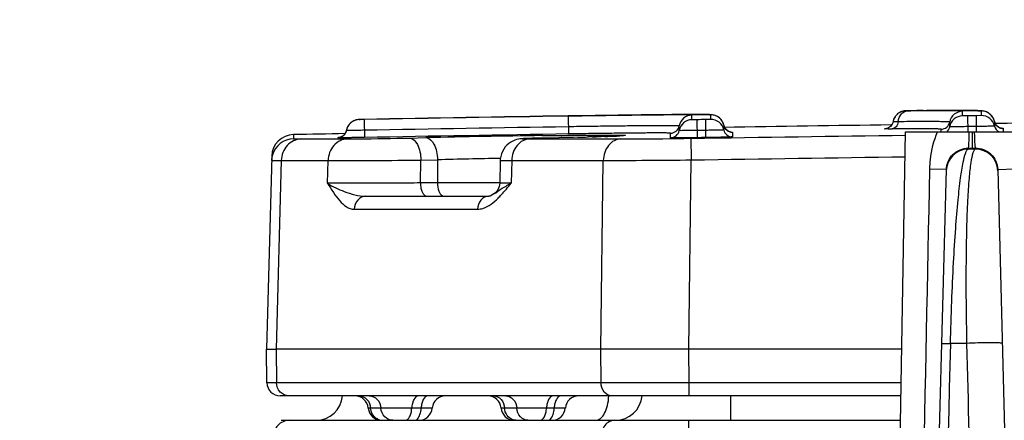
# Model space of a CAD drawing. Units: millimetres. Extents: x 23849 to 42288, y -3850 to 13677.
# Drawn here: x 30952 to 30996, y 13285 to 13303 of the extents above; entities that cross this region are included whole.
import ezdxf

# ---------------------------------------------------------------- set-up
doc = ezdxf.new("R2010")
doc.units = ezdxf.units.MM
doc.header["$LTSCALE"] = 0.4
for name, color, linetype in [('Anotaciones Finas', 3, 'Continuous'), ('Anotaciones Medias', 3, 'Continuous'), ('Cajetín Fino', 5, 'Continuous'), ('Cotas', 2, 'Continuous')]:
    doc.layers.add(name, color=color, linetype=linetype)
doc.styles.add('UNE00', font='romans.shx', dxfattribs={"width": 0.9})
doc.dimstyles.new('UNE', dxfattribs={"dimscale": 0, "dimtxt": 2.5, "dimasz": 2.5, "dimexe": 1.5, "dimexo": 0, "dimgap": 1, "dimtad": 1, "dimrnd": 1.38778e-17, "dimdsep": 46, "dimtxsty": 'UNE00', "dimcen": 2.5, "dimclrd": 256, "dimclre": 256, "dimclrt": 256, "dimazin": 0, "dimtfac": 1, "dimtmove": 0, "dimatfit": 3, "dimfxl": 1, "dimlwd": -1, "dimlwe": -1, "dimarcsym": 0})

# ---------------------------------------------------------------- blocks, each defined once
blk = doc.blocks.new('A$C3B105E21')
at = {"layer": 'Anotaciones Finas', "linetype": 'Continuous'}
for p, q in [((815.16, 408.842), (815.129, 408.837)), ((815.231, 408.848), (815.213, 408.847)), ((815.263, 408.849), (815.231, 408.848)), ((815.3, 408.85), (815.25, 408.848)), ((815.415, 408.852), (815.291, 408.849)), ((815.46, 408.848), (815.298, 408.847)), ((815.454, 408.852), (815.373, 408.851)), ((816.006, 408.86), (816.169, 408.861)), ((816.174, 408.862), (816.169, 408.861)), ((817.27, 408.865), (816.174, 408.862)), ((816.355, 408.852), (816.182, 408.851)), ((817.616, 408.865), (816.873, 408.864)), ((817.718, 408.865), (817.511, 408.865)), ((817.789, 408.623), (817.789, 408.832)), ((818.271, 408.86), (818.07, 408.863)), ((818.379, 408.858), (818.271, 408.86)), ((818.468, 408.856), (818.379, 408.858)), ((818.63, 408.843), (818.63, 408.634)), ((818.758, 408.832), (818.714, 408.84)), ((818.825, 408.814), (818.758, 408.832)), ((818.914, 408.776), (818.825, 408.814)), ((790.543, 408.454), (790.501, 408.448)), ((790.559, 408.455), (790.535, 408.453)), ((790.587, 408.454), (790.587, 408.456)), ((790.807, 408.455), (790.587, 408.453)), ((790.587, 408.453), (790.587, 408.454)), ((790.697, 408.459), (790.618, 408.457)), ((790.808, 408.462), (790.697, 408.459)), ((790.807, 408.455), (790.822, 407.648)), ((801.612, 408.644), (800.008, 408.619)), ((800.008, 408.613), (800.021, 407.805)), ((803.301, 408.665), (801.612, 408.644)), ((804.684, 408.678), (803.301, 408.665)), ((805.46, 408.682), (804.684, 408.678)), ((805.817, 408.683), (805.46, 408.682)), ((805.588, 408.447), (805.588, 408.656)), ((805.808, 408.447), (805.588, 408.447)), ((805.808, 408.447), (805.821, 407.636)), ((806.02, 408.682), (805.817, 408.683)), ((806.176, 408.68), (806.02, 408.682)), ((806.26, 408.679), (806.176, 408.68)), ((806.429, 408.46), (806.209, 408.454)), ((806.221, 407.642), (806.209, 408.454)), ((806.359, 408.677), (806.26, 408.679)), ((806.429, 408.669), (806.429, 408.46)), ((806.565, 408.656), (806.517, 408.665)), ((814.861, 408.711), (814.844, 408.696)), ((814.896, 408.737), (814.861, 408.711)), ((818.009, 408.623), (817.789, 408.623)), ((818.009, 408.623), (818.019, 407.896)), ((818.63, 408.634), (818.409, 408.628)), ((818.419, 407.896), (818.409, 408.628)), ((819.224, 408.371), (819.175, 408.51)), ((819.224, 408.371), (819.224, 408.162)), ((819.265, 408.261), (819.224, 408.371)), ((790.008, 407.965), (789.997, 407.92)), ((790.008, 407.962), (790.008, 407.965)), ((805.008, 407.958), (805.008, 408.167)), ((807.024, 408.198), (807.024, 407.989)), ((807.063, 408.094), (807.024, 408.198)), ((807.063, 408.094), (807.024, 408.198)), ((814.653, 408.359), (814.638, 408.303)), ((816.82, 407.896), (816.82, 408.019)), ((817.208, 408.135), (817.208, 408.344)), ((819.546, 408.064), (819.533, 408.066)), ((819.535, 408.066), (819.539, 408.066)), ((819.62, 408.056), (819.62, 407.896)), ((787.624, 407.777), (787.619, 407.587)), ((787.968, 407.58), (790.06, 407.58)), ((789.622, 407.638), (789.658, 407.641)), ((789.622, 407.635), (789.622, 407.638)), ((789.664, 407.642), (789.657, 407.641)), ((789.768, 407.669), (789.723, 407.653)), ((789.815, 407.692), (789.768, 407.669)), ((789.863, 407.724), (789.815, 407.692)), ((789.906, 407.765), (789.863, 407.724)), ((789.945, 407.812), (789.906, 407.765)), ((789.975, 407.865), (789.945, 407.812)), ((789.997, 407.92), (789.975, 407.865)), ((792.853, 407.622), (793.597, 407.639)), ((798.141, 407.601), (798.032, 407.596)), ((798.282, 407.605), (798.141, 407.601)), ((798.273, 407.58), (802.37, 407.58)), ((798.553, 407.613), (798.282, 407.605)), ((798.923, 407.622), (798.553, 407.613)), ((798.816, 407.731), (798.924, 407.733)), ((799.592, 407.638), (798.923, 407.622)), ((798.929, 407.622), (798.923, 407.622)), ((799.598, 407.638), (798.929, 407.622)), ((800.201, 407.652), (799.592, 407.638)), ((799.598, 407.638), (799.592, 407.638)), ((799.692, 407.64), (799.598, 407.638)), ((800.241, 407.653), (799.692, 407.64)), ((800.848, 407.668), (800.201, 407.652)), ((800.438, 407.658), (800.241, 407.653)), ((801.383, 407.684), (800.848, 407.668)), ((801.096, 407.675), (800.906, 407.67)), ((801.713, 407.694), (801.383, 407.684)), ((801.668, 407.692), (801.476, 407.686)), ((801.981, 407.704), (801.713, 407.694)), ((802.192, 407.712), (801.981, 407.704)), ((802.301, 407.717), (802.192, 407.712)), ((802.385, 407.721), (802.301, 407.717)), ((804.621, 407.632), (804.621, 407.841)), ((805.544, 407.61), (805.559, 406.637)), ((807.354, 407.89), (807.339, 407.892)), ((807.342, 407.892), (807.344, 407.892)), ((807.421, 407.884), (807.421, 407.675)), ((814.713, 379.139), (815.215, 407.896)), ((815.215, 407.896), (821.215, 407.896)), ((818.241, 407.166), (818.231, 407.896)), ((818.042, 407.123), (818.043, 407.163)), ((818.361, 407.123), (818.042, 407.123)), ((818.043, 407.163), (818.241, 407.166)), ((818.241, 407.166), (818.359, 407.168)), ((818.359, 407.168), (818.361, 407.123)), ((786.643, 406.803), (786.415, 398.096)), ((787.074, 406.606), (786.85, 398.096)), ((787.074, 406.606), (789.183, 406.606)), ((789.16, 405.58), (789.183, 406.606)), ((793.347, 405.596), (793.37, 406.622)), ((793.37, 406.622), (794.115, 406.639)), ((794.115, 406.639), (794.115, 405.596)), ((796.944, 406.61), (796.921, 405.582)), ((796.943, 406.704), (796.953, 406.705)), ((797.462, 406.606), (797.439, 405.58)), ((797.462, 406.606), (801.593, 406.606)), ((801.486, 398.096), (801.593, 406.606)), ((805.449, 398.096), (805.559, 406.637)), ((815.166, 333.996), (817.057, 406.205)), ((817.026, 406.206), (816.313, 406.223)), ((817.057, 406.205), (817.026, 406.206)), ((819.372, 406.209), (819.404, 406.21)), ((819.372, 406.209), (822.005, 305.649)), ((819.404, 406.21), (820.116, 406.227)), ((796.921, 405.596), (793.347, 405.596)), ((790.891, 404.996), (796.428, 404.996)), ((796.662, 405.102), (796.662, 405.102)), ((790.36, 404.412), (795.925, 404.412)), ((817.972, 398.36), (817.24, 398.36)), ((786.428, 396.591), (786.415, 398.096)), ((786.415, 398.096), (786.85, 398.096)), ((801.486, 398.096), (786.851, 398.096)), ((786.851, 398.096), (786.864, 396.591)), ((801.492, 396.591), (801.486, 398.096)), ((815.044, 398.096), (805.45, 398.096)), ((805.456, 396.591), (805.45, 398.096)), ((786.864, 396.591), (786.428, 396.591)), ((801.492, 396.591), (786.864, 396.591)), ((805.456, 396.591), (801.492, 396.591)), ((815.017, 396.591), (805.456, 396.591)), ((805.456, 395.996), (805.456, 396.591)), ((815.007, 395.996), (787.028, 395.996)), ((807.34, 394.896), (807.34, 395.996)), ((793.88, 395.446), (790.994, 395.446)), ((799.88, 395.446), (796.982, 395.446)), ((787.071, 394.896), (814.988, 394.896)), ((793.168, 394.922), (793.208, 394.954)), ((799.168, 394.922), (799.208, 394.954)), ((805.438, 394.896), (805.438, 394.117))]:
    blk.add_line(p, q, dxfattribs=at)
for points in [[(815.241, 408.848), (815.222, 408.847), (815.199, 408.846), (815.17, 408.843), (815.139, 408.839), (815.106, 408.832), (815.072, 408.823), (815.037, 408.811), (815.001, 408.797), (814.965, 408.78), (814.93, 408.76), (814.895, 408.737)], [(815.129, 408.837), (815.097, 408.83), (815.064, 408.82), (815.03, 408.809), (814.995, 408.794), (814.961, 408.778), (814.928, 408.759)], [(815.213, 408.847), (815.189, 408.845), (815.16, 408.842)], [(818.07, 408.863), (817.992, 408.863), (817.62, 408.865)], [(818.572, 408.852), (818.541, 408.854), (818.467, 408.856)], [(818.714, 408.84), (818.681, 408.845), (818.654, 408.847), (818.627, 408.849), (818.601, 408.851), (818.572, 408.852), (818.54, 408.854)], [(790.404, 408.424), (790.351, 408.403), (790.294, 408.374), (790.235, 408.334), (790.175, 408.281), (790.118, 408.217), (790.07, 408.142), (790.033, 408.059), (790.008, 407.965)], [(790.501, 408.448), (790.455, 408.439), (790.404, 408.424)], [(790.618, 408.457), (790.595, 408.457), (790.578, 408.456), (790.559, 408.455)], [(806.517, 408.665), (806.485, 408.669), (806.459, 408.672), (806.436, 408.673), (806.412, 408.674), (806.386, 408.676), (806.359, 408.677)], [(807.024, 408.198), (806.983, 408.319), (806.914, 408.435), (806.829, 408.525), (806.735, 408.591), (806.641, 408.634), (806.565, 408.656)], [(814.864, 408.713), (814.833, 408.687), (814.804, 408.658), (814.777, 408.626), (814.751, 408.592), (814.728, 408.556), (814.706, 408.518), (814.688, 408.477), (814.672, 408.434), (814.659, 408.39), (814.653, 408.359)], [(814.754, 408.596), (814.742, 408.578), (814.717, 408.538), (814.696, 408.496), (814.678, 408.451), (814.663, 408.403), (814.661, 408.397)], [(819.175, 408.51), (819.097, 408.629), (819.008, 408.715), (818.914, 408.776)], [(807.268, 407.912), (807.2, 407.946), (807.127, 408.006), (807.063, 408.094)], [(814.444, 408.079), (814.397, 408.058), (814.355, 408.046), (814.323, 408.039), (814.304, 408.037), (814.299, 408.036)], [(814.611, 408.243), (814.576, 408.189), (814.535, 408.144), (814.49, 408.107), (814.444, 408.079)], [(814.638, 408.304), (814.61, 408.241), (814.575, 408.188), (814.569, 408.181)], [(819.473, 408.083), (819.409, 408.113), (819.333, 408.172), (819.265, 408.261)], [(819.533, 408.066), (819.512, 408.071), (819.473, 408.083)], [(789.723, 407.653), (789.686, 407.645), (789.664, 407.642)], [(798.032, 407.596), (797.987, 407.594), (797.947, 407.592), (797.911, 407.589), (797.872, 407.586), (797.827, 407.581), (797.764, 407.571), (797.686, 407.554), (797.599, 407.526), (797.51, 407.488), (797.419, 407.438), (797.33, 407.377), (797.246, 407.303), (797.168, 407.218), (797.1, 407.122), (797.042, 407.018), (796.996, 406.906), (796.965, 406.788), (796.947, 406.667), (796.944, 406.61)], [(802.473, 407.727), (802.472, 407.727), (802.461, 407.726), (802.443, 407.725), (802.417, 407.723), (802.385, 407.721)], [(807.339, 407.892), (807.314, 407.898), (807.268, 407.912)], [(796.921, 405.582), (796.899, 405.434), (796.838, 405.291), (796.743, 405.169), (796.662, 405.102)], [(796.662, 405.102), (796.484, 405.007), (796.427, 404.996)]]:
    blk.add_lwpolyline(points, dxfattribs=at)
for centre, radius, start, end in [((898.215, -5591.205), 6000.628, 90.7849734, 90.7902471), ((816.864, 166.038), 242.814, 90.16088, 90.33139), ((817.797, 408.232), 0.6, 90.7715, 169.23), ((790.598, 407.853), 0.6, 91.0309, 169.49), ((790.599, 407.854), 0.602, 106.7432, 121.8761), ((790.598, 407.853), 0.603, 96.0286, 106.6856), ((790.598, 407.858), 0.598, 91.0351, 96.0319), ((790.986, 395.432), 13.031, 91.2056, 91.5427), ((791.271, 382.454), 26.012, 91.0202, 91.2309), ((898.215, -5591.205), 6000.622, 90.9377495, 91.0256138), ((898.215, -5591.205), 6000.628, 90.9377462, 91.02561), ((805.598, 408.056), 0.6, 90.8884, 169.3465), ((805.598, 407.847), 0.6, 90.8868, 169.3453), ((898.215, -5591.205), 6000.364, 90.878576, 90.8823979), ((806.438, 408.065), 0.603, 74.9503, 90.8326), ((806.438, 407.86), 0.6, 12.4158, 90.874), ((806.437, 408.067), 0.602, 59.7057, 74.8819), ((806.44, 408.071), 0.597, 58.7212, 59.6739), ((806.436, 408.066), 0.603, 45.8395, 58.6981), ((806.44, 408.07), 0.598, 41.602, 45.8217), ((806.437, 408.068), 0.601, 31.3817, 41.5906), ((806.44, 408.07), 0.597, 26.625, 31.3717), ((817.797, 408.023), 0.6, 90.7703, 169.2287), ((898.215, -5591.205), 6000.364, 90.7620617, 90.7658835), ((818.638, 408.034), 0.6, 12.2992, 90.7575), ((818.639, 408.245), 0.597, 57.6875, 60.2992), ((818.636, 408.241), 0.603, 46.1317, 57.6726), ((818.639, 408.244), 0.598, 42.3127, 46.1192), ((818.637, 408.242), 0.601, 31.3512, 42.2969), ((818.64, 408.244), 0.597, 27.2777, 31.3411), ((818.635, 408.242), 0.603, 12.3342, 27.2531), ((819.617, 408.457), 0.402, 192.338, 208.5665), ((898.215, -5591.205), 6000.001, 90.6744906, 90.7538673), ((789.613, 408.039), 0.402, 334.0178, 349.4523), ((789.613, 408.036), 0.402, 336.0832, 349.4583), ((790.601, 407.855), 0.603, 155.0942, 169.4551), ((790.595, 407.858), 0.596, 153.0788, 155.0783), ((790.599, 407.855), 0.602, 139.2648, 153.0508), ((790.596, 407.858), 0.597, 137.1788, 139.2426), ((790.6, 407.854), 0.603, 123.1951, 137.1535), ((790.596, 407.859), 0.597, 121.9061, 123.1688), ((898.215, -5591.205), 6000.137, 90.9377495, 91.0256129), ((804.615, 408.241), 0.4, 270.8973, 349.3464), ((804.615, 408.032), 0.4, 270.8965, 349.3454), ((898.215, -5591.205), 5999.877, 90.8785769, 90.8823971), ((806.435, 408.068), 0.603, 12.4485, 26.6079), ((807.417, 408.284), 0.402, 192.4528, 208.196), ((807.415, 408.075), 0.4, 192.4156, 270.8641), ((898.215, -5591.205), 6000.001, 90.7987883, 90.8708268), ((807.414, 408.283), 0.399, 208.2306, 212.7618), ((807.415, 408.284), 0.401, 212.7685, 223.9727), ((807.416, 408.286), 0.402, 224.0259, 239.4397), ((807.414, 408.283), 0.399, 239.4766, 242.3577), ((807.415, 408.284), 0.401, 242.3671, 253.4538), ((814.375, 445.529), 37.497, 270.0976, 270.364), ((816.815, 408.419), 0.4, 270.7808, 349.23), ((898.215, -5591.205), 5999.877, 90.7620626, 90.7658826), ((819.614, 408.456), 0.399, 208.6081, 214.1565), ((819.615, 408.456), 0.4, 214.1598, 224.6385), ((819.616, 408.458), 0.402, 224.6765, 236.9601), ((819.614, 408.455), 0.398, 236.9738, 241.5692), ((819.615, 408.457), 0.401, 241.5815, 253.0039), ((819.614, 408.454), 0.398, 253.0216, 257.253), ((819.615, 408.458), 0.402, 257.262, 270.7134), ((787.642, 406.777), 1, 91.0561, 178.5), ((787.637, 406.587), 1, 91.0579, 163.9224), ((898.215, -5591.205), 6000.001, 91.0339652, 91.0561239), ((789.614, 408.041), 0.402, 271.0825, 287.3646), ((789.615, 408.034), 0.399, 271.0465, 276.6377), ((789.614, 408.038), 0.403, 276.633, 281.1484), ((789.615, 408.036), 0.4, 281.1532, 307.0126), ((789.614, 408.04), 0.401, 287.4347, 302.3975), ((789.613, 408.04), 0.402, 302.4641, 317.6246), ((789.613, 408.037), 0.402, 307.029, 312.6591), ((789.615, 408.036), 0.4, 312.6651, 330.1149), ((789.616, 408.037), 0.398, 317.6567, 319.1229), ((789.614, 408.039), 0.401, 319.149, 333.9542), ((789.616, 408.035), 0.399, 330.122, 336.072), ((898.215, -5591.205), 5999.814, 90.9377495, 91.0256129), ((805.985, -146.069), 553.846, 90.74164, 91.28163), ((794.581, 640.849), 233.265, 271.43883, 271.55382), ((797.12, 549.492), 141.872, 271.60572, 271.75947), ((799.335, 479.712), 72.057, 271.85516, 272.06084), ((800.344, 451.921), 44.248, 272.0493, 272.3126), ((800.929, 437.438), 29.753, 272.3128, 272.5091), ((801.396, 426.856), 19.161, 272.5, 272.8352), ((898.215, -5591.205), 5999.552, 90.8785769, 90.8823971), ((807.414, 408.281), 0.398, 253.4688, 256.675), ((807.415, 408.286), 0.402, 256.6885, 270.8278), ((818.055, 406.123), 1, 90.7623, 178.4961), ((818.374, 406.123), 1, 1.5041, 90.7657), ((787.642, 406.586), 1.005, 163.9599, 178.4656), ((786.836, 1574.662), 1168.058, 270.115129, 270.320524), ((803.953, 41.953), 364.819, 91.10097, 91.54528), ((798.27, 1096.999), 690.401, 270.275775, 270.604945), ((6540.903, 247.954), 5725.638, 178.494727, 179.138951), ((787.028, 396.596), 0.6, 180.5, 269.9989), ((788.641, 396.096), 1.2, 269.9995, 355.1861), ((790.396, 395.396), 0.6, 4.7802, 90), ((794.478, 395.396), 0.6, 90, 175.2198), ((796.384, 395.396), 0.6, 4.7802, 90), ((800.478, 395.396), 0.6, 90, 175.2198), ((802.141, 396.096), 1.2, 269.9995, 355.1861), ((791.592, 395.496), 0.6, 184.7802, 270), ((793.282, 395.496), 0.6, 270, 355.2198), ((797.58, 395.496), 0.6, 184.7802, 270), ((799.282, 395.496), 0.6, 270, 355.2198), ((791.638, 395.382), 0.486, 251.0211, 264.6857), ((791.636, 395.372), 0.476, 264.7317, 266.6983), ((791.636, 395.368), 0.472, 266.6959, 269.9963)]:
    blk.add_arc(centre, radius, start, end, dxfattribs=at)
for points, knots in [([(814.887, 408.358), (814.904, 408.483), (814.978, 408.71), (815.197, 408.845), (815.298, 408.847)], [0, 0, 0, 0, 0.554472, 1, 1, 1, 1]), ([(815.298, 408.847), (815.278, 408.847), (815.26, 408.844), (815.23, 408.848), (815.37, 408.848), (815.386, 408.851), (815.454, 408.852)], [0, 0, 0, 0, 0.211884, 0.222486, 0.27877, 1, 1, 1, 1]), ([(816.169, 408.861), (816.354, 408.862), (816.704, 408.864), (817.195, 408.865), (817.617, 408.865), (817.968, 408.863), (818.214, 408.861), (818.373, 408.858), (818.463, 408.856), (818.532, 408.853), (818.585, 408.852), (818.609, 408.846), (818.63, 408.847), (818.63, 408.843)], [0, 0, 0, 0, 0.225988, 0.425915, 0.598069, 0.740973, 0.853404, 0.897887, 0.934417, 0.962916, 0.983332, 0.995653, 1, 1, 1, 1]), ([(817.789, 408.832), (817.789, 408.834), (817.778, 408.835), (817.764, 408.838), (817.733, 408.839), (817.673, 408.843), (817.567, 408.845), (817.408, 408.848), (817.205, 408.85), (816.849, 408.852), (816.561, 408.852), (816.355, 408.852)], [0, 0, 0, 0, 0.004417, 0.016579, 0.036694, 0.064768, 0.144677, 0.255919, 0.397911, 0.569899, 1, 1, 1, 1]), ([(790.587, 408.456), (790.587, 408.46), (790.613, 408.452), (790.623, 408.458), (790.635, 408.458)], [0, 0, 0, 0, 0.258061, 1, 1, 1, 1]), ([(800.008, 408.619), (800.426, 408.626), (801.245, 408.639), (802.434, 408.655), (803.53, 408.668), (804.365, 408.676), (804.955, 408.68), (805.33, 408.682), (805.652, 408.683), (805.921, 408.682), (806.132, 408.681), (806.273, 408.679), (806.353, 408.676), (806.395, 408.675), (806.413, 408.671), (806.429, 408.671), (806.429, 408.669)], [0, 0, 0, 0, 0.195068, 0.382635, 0.555507, 0.70703, 0.772929, 0.831384, 0.88183, 0.923785, 0.956844, 0.98069, 0.989086, 0.9951, 0.998727, 1, 1, 1, 1]), ([(805.588, 408.656), (805.588, 408.658), (805.574, 408.658), (805.559, 408.661), (805.523, 408.662), (805.453, 408.665), (805.33, 408.666), (805.147, 408.668), (804.913, 408.668), (804.633, 408.667), (804.308, 408.666), (803.794, 408.662), (803.068, 408.655), (802.116, 408.644), (801.083, 408.63), (800.371, 408.619), (800.008, 408.613)], [0, 0, 0, 0, 0.001274, 0.004901, 0.010915, 0.019311, 0.04316, 0.076222, 0.118178, 0.168627, 0.227084, 0.292985, 0.444517, 0.617399, 0.804967, 1, 1, 1, 1]), ([(790.816, 407.971), (790.713, 407.969), (790.563, 407.966), (790.373, 407.964), (790.251, 407.962), (790.155, 407.963), (790.075, 407.957), (790.041, 407.968), (790.008, 407.957), (790.008, 407.962)], [0, 0, 0, 0, 0.382665, 0.555529, 0.70707, 0.831429, 0.923844, 0.980759, 1, 1, 1, 1]), ([(805.008, 408.167), (805.008, 408.169), (804.995, 408.168), (804.981, 408.172), (804.949, 408.172), (804.887, 408.175), (804.777, 408.176), (804.613, 408.177), (804.404, 408.178), (804.153, 408.177), (803.862, 408.176), (803.403, 408.173), (802.754, 408.166), (801.902, 408.156), (800.977, 408.144), (800.341, 408.134), (800.016, 408.128)], [0, 0, 0, 0, 0.001273, 0.004901, 0.010914, 0.01931, 0.043158, 0.07622, 0.118176, 0.168626, 0.227083, 0.292984, 0.444517, 0.617399, 0.804967, 1, 1, 1, 1]), ([(805.816, 407.96), (805.713, 407.959), (805.563, 407.957), (805.373, 407.955), (805.251, 407.954), (805.155, 407.956), (805.074, 407.951), (805.041, 407.961), (805.008, 407.952), (805.008, 407.958)], [0, 0, 0, 0, 0.382644, 0.555494, 0.707018, 0.831362, 0.923766, 0.980686, 1, 1, 1, 1]), ([(807.024, 407.989), (807.024, 407.983), (806.991, 407.991), (806.957, 407.98), (806.877, 407.982), (806.781, 407.977), (806.659, 407.975), (806.469, 407.971), (806.319, 407.968), (806.216, 407.967)], [0, 0, 0, 0, 0.01938, 0.076358, 0.168794, 0.293141, 0.444644, 0.617454, 1, 1, 1, 1]), ([(814.439, 408.032), (814.406, 408.032), (814.348, 408.033), (814.303, 408.031), (814.253, 408.035), (814.285, 408.036), (814.294, 408.036)], [0, 0, 0, 0, 0.492955, 0.782544, 0.858672, 1, 1, 1, 1]), ([(814.887, 408.358), (814.877, 408.275), (814.827, 408.124), (814.681, 408.034), (814.614, 408.032)], [0, 0, 0, 0, 0.554448, 1, 1, 1, 1]), ([(816.82, 408.019), (816.82, 408.022), (816.802, 408.021), (816.78, 408.026), (816.732, 408.027), (816.638, 408.031), (816.472, 408.033), (816.225, 408.036), (815.909, 408.037), (815.531, 408.036), (815.092, 408.035), (814.779, 408.033), (814.614, 408.032)], [0, 0, 0, 0, 0.004338, 0.016718, 0.037242, 0.065882, 0.147244, 0.260054, 0.40324, 0.575438, 0.774994, 1, 1, 1, 1]), ([(814.887, 408.358), (814.854, 408.358), (814.799, 408.36), (814.718, 408.354), (814.687, 408.364), (814.652, 408.354), (814.653, 408.359)], [0, 0, 0, 0, 0.425282, 0.741048, 0.934968, 1, 1, 1, 1]), ([(817.208, 408.344), (817.208, 408.347), (817.188, 408.347), (817.166, 408.352), (817.115, 408.353), (817.016, 408.357), (816.842, 408.359), (816.582, 408.362), (816.25, 408.363), (815.852, 408.363), (815.39, 408.361), (815.061, 408.359), (814.887, 408.358)], [0, 0, 0, 0, 0.004338, 0.016717, 0.03724, 0.06588, 0.14724, 0.260049, 0.403237, 0.575436, 0.774994, 1, 1, 1, 1]), ([(818.016, 408.136), (817.913, 408.134), (817.763, 408.133), (817.573, 408.132), (817.451, 408.13), (817.354, 408.133), (817.274, 408.128), (817.241, 408.138), (817.208, 408.13), (817.208, 408.135)], [0, 0, 0, 0, 0.382644, 0.555493, 0.707015, 0.831357, 0.92376, 0.980682, 1, 1, 1, 1]), ([(819.224, 408.162), (819.224, 408.156), (819.191, 408.164), (819.157, 408.153), (819.077, 408.156), (818.981, 408.151), (818.859, 408.149), (818.669, 408.145), (818.519, 408.143), (818.416, 408.141)], [0, 0, 0, 0, 0.019375, 0.076347, 0.168778, 0.293123, 0.444626, 0.61744, 1, 1, 1, 1]), ([(819.539, 408.066), (819.559, 408.065), (819.577, 408.058), (819.62, 408.063), (819.62, 408.056)], [0, 0, 0, 0, 0.743858, 1, 1, 1, 1]), ([(787.968, 407.58), (787.738, 407.575), (787.256, 407.343), (787.08, 406.851), (787.074, 406.606)], [0, 0, 0, 0, 0.484244, 1, 1, 1, 1]), ([(787.619, 407.587), (787.619, 407.585), (787.631, 407.586), (787.643, 407.583), (787.673, 407.583), (787.73, 407.581), (787.831, 407.58), (787.918, 407.58), (787.968, 407.58)], [0, 0, 0, 0, 0.016393, 0.063932, 0.142897, 0.253166, 0.566418, 1, 1, 1, 1]), ([(790.06, 407.58), (789.947, 407.577), (789.714, 407.521), (789.328, 407.227), (789.189, 406.85), (789.183, 406.606)], [0, 0, 0, 0, 0.239275, 0.486226, 1, 1, 1, 1]), ([(790.822, 407.648), (790.669, 407.645), (790.447, 407.641), (790.164, 407.637), (789.984, 407.635), (789.837, 407.634), (789.736, 407.633), (789.678, 407.634), (789.647, 407.633), (789.634, 407.636), (789.622, 407.633), (789.622, 407.635)], [0, 0, 0, 0, 0.382661, 0.55552, 0.707054, 0.831407, 0.923814, 0.956875, 0.980731, 0.99514, 1, 1, 1, 1]), ([(790.06, 407.58), (790.227, 407.58), (791.158, 407.588), (792.089, 407.605), (792.853, 407.622)], [0, 0, 0, 0, 0.179461, 1, 1, 1, 1]), ([(792.853, 407.622), (793.007, 407.622), (793.227, 407.365), (793.338, 406.997), (793.368, 406.751), (793.37, 406.622)], [0, 0, 0, 0, 0.388296, 0.676731, 1, 1, 1, 1]), ([(793.597, 407.639), (793.752, 407.639), (793.971, 407.382), (794.082, 407.014), (794.113, 406.768), (794.115, 406.639)], [0, 0, 0, 0, 0.388287, 0.676722, 1, 1, 1, 1]), ([(798.273, 407.58), (798.167, 407.577), (797.949, 407.519), (797.588, 407.218), (797.467, 406.848), (797.462, 406.606)], [0, 0, 0, 0, 0.229911, 0.473284, 1, 1, 1, 1]), ([(798.929, 407.622), (798.818, 407.62), (798.613, 407.615), (798.349, 407.608), (798.122, 407.6), (798.03, 407.596), (797.905, 407.588), (798.004, 407.579), (798.094, 407.582), (798.208, 407.58), (798.273, 407.58)], [0, 0, 0, 0, 0.246982, 0.452387, 0.607637, 0.706167, 0.743887, 0.769083, 0.855605, 1, 1, 1, 1]), ([(798.924, 407.733), (799.63, 407.742), (800.765, 407.752), (801.9, 407.759), (802.329, 407.753)], [0, 0, 0, 0, 0.621969, 1, 1, 1, 1]), ([(804.621, 407.841), (804.621, 407.843), (804.61, 407.842), (804.597, 407.845), (804.567, 407.846), (804.509, 407.848), (804.408, 407.849), (804.257, 407.851), (804.065, 407.851), (803.833, 407.85), (803.565, 407.849), (803.142, 407.846), (802.544, 407.84), (801.759, 407.831), (800.907, 407.819), (800.32, 407.81), (800.021, 407.805)], [0, 0, 0, 0, 0.001273, 0.004902, 0.010917, 0.019314, 0.043165, 0.07623, 0.11819, 0.168644, 0.227108, 0.293016, 0.444559, 0.617439, 0.804994, 1, 1, 1, 1]), ([(802.37, 407.58), (802.269, 407.577), (802.057, 407.518), (801.711, 407.213), (801.598, 406.847), (801.593, 406.606)], [0, 0, 0, 0, 0.224952, 0.466515, 1, 1, 1, 1]), ([(802.329, 407.753), (802.419, 407.752), (802.774, 407.744), (802.429, 407.723), (802.343, 407.719)], [0, 0, 0, 0, 0.51337, 1, 1, 1, 1]), ([(802.37, 407.58), (802.582, 407.58), (803.64, 407.584), (804.698, 407.597), (805.544, 407.61)], [0, 0, 0, 0, 0.200349, 1, 1, 1, 1]), ([(805.821, 407.636), (805.668, 407.633), (805.446, 407.63), (805.163, 407.628), (804.983, 407.627), (804.836, 407.627), (804.735, 407.627), (804.677, 407.629), (804.646, 407.628), (804.633, 407.631), (804.621, 407.63), (804.621, 407.632)], [0, 0, 0, 0, 0.382621, 0.55546, 0.706975, 0.831313, 0.923709, 0.956771, 0.980633, 0.995062, 1, 1, 1, 1]), ([(807.421, 407.675), (807.421, 407.673), (807.409, 407.674), (807.396, 407.67), (807.365, 407.67), (807.306, 407.666), (807.205, 407.663), (807.059, 407.659), (806.879, 407.654), (806.596, 407.648), (806.374, 407.644), (806.221, 407.642)], [0, 0, 0, 0, 0.004972, 0.019433, 0.043324, 0.076408, 0.168831, 0.293169, 0.444664, 0.617467, 1, 1, 1, 1]), ([(807.344, 407.892), (807.363, 407.891), (807.38, 407.884), (807.421, 407.89), (807.421, 407.884)], [0, 0, 0, 0, 0.7452, 1, 1, 1, 1]), ([(816.313, 406.223), (816.316, 406.367), (816.353, 406.937), (816.489, 407.505), (816.661, 407.896)], [0, 0, 0, 0, 0.252885, 1, 1, 1, 1]), ([(818.043, 407.163), (818.049, 407.166), (818.054, 407.188), (818.062, 407.223), (818.068, 407.287), (818.078, 407.411), (818.087, 407.617), (818.092, 407.795), (818.094, 407.896)], [0, 0, 0, 0, 0.02356, 0.077043, 0.161155, 0.275181, 0.587597, 1, 1, 1, 1]), ([(818.313, 407.896), (818.316, 407.795), (818.323, 407.619), (818.333, 407.413), (818.342, 407.29), (818.346, 407.227), (818.354, 407.192), (818.355, 407.17), (818.359, 407.168)], [0, 0, 0, 0, 0.41395, 0.727236, 0.841388, 0.925354, 0.978254, 1, 1, 1, 1]), ([(817.057, 406.205), (817.064, 406.451), (817.28, 406.961), (817.795, 407.161), (818.043, 407.163)], [0, 0, 0, 0, 0.497668, 1, 1, 1, 1]), ([(817.24, 398.36), (817.256, 398.989), (817.295, 400.206), (817.374, 401.937), (817.468, 403.465), (817.573, 404.737), (817.681, 405.732), (817.79, 406.441), (817.887, 406.865), (817.971, 407.06), (818.019, 407.116), (818.042, 407.123)], [0, 0, 0, 0, 0.213566, 0.412921, 0.587935, 0.732958, 0.845937, 0.926969, 0.977275, 0.991664, 1, 1, 1, 1]), ([(818.361, 407.123), (818.337, 407.116), (818.291, 407.059), (818.217, 406.861), (818.14, 406.433), (818.065, 405.722), (818.004, 404.728), (817.96, 403.461), (817.938, 401.939), (817.94, 400.209), (817.958, 398.992), (817.972, 398.36)], [0, 0, 0, 0, 0.00826, 0.022628, 0.073066, 0.154195, 0.26696, 0.411372, 0.585666, 0.784941, 1, 1, 1, 1]), ([(818.359, 407.168), (818.613, 407.171), (819.142, 406.977), (819.365, 406.458), (819.372, 406.209)], [0, 0, 0, 0, 0.504799, 1, 1, 1, 1]), ([(786.638, 406.613), (786.638, 406.611), (786.652, 406.613), (786.668, 406.609), (786.705, 406.61), (786.777, 406.608), (786.903, 406.607), (787.011, 406.606), (787.074, 406.606)], [0, 0, 0, 0, 0.016083, 0.063598, 0.142595, 0.252909, 0.566272, 1, 1, 1, 1]), ([(796.944, 406.61), (796.944, 406.607), (796.962, 406.612), (796.981, 406.606), (797.026, 406.609), (797.082, 406.607), (797.156, 406.607), (797.284, 406.606), (797.388, 406.606), (797.462, 406.606)], [0, 0, 0, 0, 0.016127, 0.064324, 0.14429, 0.255637, 0.397751, 0.569931, 1, 1, 1, 1]), ([(793.347, 405.596), (792.962, 405.594), (791.567, 405.587), (790.171, 405.58), (789.16, 405.58)], [0, 0, 0, 0, 0.275776, 1, 1, 1, 1]), ([(789.16, 405.58), (789.395, 405.43), (789.803, 405.242), (790.386, 405.053), (790.72, 404.996), (790.89, 404.996)], [0, 0, 0, 0, 0.455376, 0.723022, 1, 1, 1, 1]), ([(789.16, 405.58), (789.246, 405.44), (789.419, 405.166), (789.746, 404.715), (790.109, 404.412), (790.36, 404.412)], [0, 0, 0, 0, 0.288945, 0.561209, 1, 1, 1, 1]), ([(793.347, 405.596), (793.347, 405.519), (793.363, 405.372), (793.425, 405.151), (793.555, 404.996), (793.647, 404.996)], [0, 0, 0, 0, 0.324374, 0.612789, 1, 1, 1, 1]), ([(794.115, 405.596), (794.115, 405.473), (794.143, 405.263), (794.258, 405.059), (794.337, 405.017)], [0, 0, 0, 0, 0.580555, 1, 1, 1, 1]), ([(796.662, 405.102), (796.77, 405.177), (797.015, 405.357), (797.283, 405.503), (797.439, 405.58)], [0, 0, 0, 0, 0.429991, 1, 1, 1, 1]), ([(796.848, 404.914), (796.899, 404.965), (797.106, 405.178), (797.296, 405.407), (797.439, 405.58)], [0, 0, 0, 0, 0.242844, 1, 1, 1, 1]), ([(797.439, 405.58), (797.365, 405.58), (797.261, 405.58), (797.132, 405.581), (797.058, 405.58), (797.002, 405.582), (796.957, 405.579), (796.939, 405.585), (796.921, 405.58), (796.921, 405.582)], [0, 0, 0, 0, 0.430121, 0.602255, 0.744381, 0.855735, 0.935732, 0.983906, 1, 1, 1, 1]), ([(790.891, 404.996), (790.755, 404.996), (790.464, 404.855), (790.363, 404.56), (790.36, 404.412)], [0, 0, 0, 0, 0.478767, 1, 1, 1, 1]), ([(796.427, 404.996), (796.297, 404.996), (796.017, 404.847), (795.928, 404.559), (795.925, 404.412)], [0, 0, 0, 0, 0.469641, 1, 1, 1, 1]), ([(795.925, 404.412), (796.005, 404.412), (796.362, 404.479), (796.651, 404.722), (796.848, 404.914)], [0, 0, 0, 0, 0.226447, 1, 1, 1, 1]), ([(816.852, 398.36), (816.852, 398.362), (816.866, 398.36), (816.88, 398.364), (816.915, 398.362), (816.98, 398.364), (817.091, 398.362), (817.186, 398.361), (817.24, 398.36)], [0, 0, 0, 0, 0.01715, 0.067241, 0.149857, 0.263971, 0.580313, 1, 1, 1, 1]), ([(819.578, 398.36), (819.578, 398.364), (819.56, 398.37), (819.535, 398.374), (819.486, 398.38), (819.39, 398.386), (819.233, 398.391), (819.01, 398.393), (818.754, 398.391), (818.404, 398.382), (818.142, 398.371), (817.972, 398.36)], [0, 0, 0, 0, 0.007369, 0.025624, 0.05516, 0.095541, 0.205671, 0.347741, 0.510918, 0.682729, 1, 1, 1, 1]), ([(817.972, 398.36), (818.11, 393), (818.34, 382.278), (818.534, 360.822), (818.405, 344.725), (818.194, 333.996)], [0, 0, 0, 0, 0.249876, 0.49985, 1, 1, 1, 1]), ([(805.45, 398.096), (804.713, 398.096), (803.392, 398.106), (802.071, 398.096), (801.486, 398.096)], [0, 0, 0, 0, 0.557387, 1, 1, 1, 1]), ([(787.411, 395.996), (787.27, 395.996), (786.971, 396.136), (786.865, 396.441), (786.864, 396.591)], [0, 0, 0, 0, 0.483965, 1, 1, 1, 1]), ([(801.968, 395.996), (801.842, 395.996), (801.569, 396.156), (801.493, 396.443), (801.492, 396.591)], [0, 0, 0, 0, 0.45956, 1, 1, 1, 1]), ([(790.571, 395.996), (790.703, 395.996), (790.984, 395.867), (791.093, 395.588), (791.104, 395.446)], [0, 0, 0, 0, 0.48033, 1, 1, 1, 1]), ([(791.037, 395.996), (791.168, 395.996), (791.448, 395.867), (791.557, 395.588), (791.567, 395.446)], [0, 0, 0, 0, 0.479603, 1, 1, 1, 1]), ([(793.255, 395.996), (793.17, 395.996), (793.045, 395.859), (792.979, 395.654), (792.959, 395.518), (792.956, 395.446)], [0, 0, 0, 0, 0.388401, 0.674493, 1, 1, 1, 1]), ([(793.678, 395.996), (793.592, 395.996), (793.467, 395.859), (793.401, 395.654), (793.382, 395.518), (793.379, 395.446)], [0, 0, 0, 0, 0.388401, 0.674493, 1, 1, 1, 1]), ([(796.639, 395.996), (796.764, 395.996), (797.035, 395.86), (797.132, 395.587), (797.141, 395.446)], [0, 0, 0, 0, 0.470616, 1, 1, 1, 1]), ([(797.192, 395.996), (797.317, 395.996), (797.586, 395.859), (797.682, 395.587), (797.692, 395.446)], [0, 0, 0, 0, 0.469705, 1, 1, 1, 1]), ([(799.33, 395.996), (799.244, 395.996), (799.119, 395.859), (799.053, 395.654), (799.034, 395.518), (799.031, 395.446)], [0, 0, 0, 0, 0.388401, 0.674493, 1, 1, 1, 1]), ([(799.678, 395.996), (799.592, 395.996), (799.467, 395.859), (799.401, 395.654), (799.382, 395.518), (799.379, 395.446)], [0, 0, 0, 0, 0.388401, 0.674493, 1, 1, 1, 1]), ([(801.241, 394.896), (801.319, 394.896), (801.496, 394.975), (801.674, 395.23), (801.798, 395.582), (801.833, 395.852), (801.839, 395.996)], [0, 0, 0, 0, 0.173176, 0.396884, 0.678986, 1, 1, 1, 1]), ([(791.337, 394.999), (791.236, 395.076), (791.136, 395.233), (791.107, 395.402), (791.104, 395.446)], [0, 0, 0, 0, 0.740364, 1, 1, 1, 1]), ([(792.097, 394.896), (791.966, 394.896), (791.686, 395.025), (791.578, 395.304), (791.567, 395.446)], [0, 0, 0, 0, 0.479605, 1, 1, 1, 1]), ([(792.658, 394.896), (792.743, 394.896), (792.868, 395.034), (792.934, 395.238), (792.953, 395.374), (792.956, 395.446)], [0, 0, 0, 0, 0.388412, 0.674476, 1, 1, 1, 1]), ([(793.208, 394.954), (793.265, 395.007), (793.347, 395.172), (793.375, 395.347), (793.379, 395.446)], [0, 0, 0, 0, 0.439907, 1, 1, 1, 1]), ([(797.496, 394.922), (797.398, 394.958), (797.218, 395.111), (797.149, 395.332), (797.141, 395.446)], [0, 0, 0, 0, 0.477121, 1, 1, 1, 1]), ([(798.192, 394.896), (798.067, 394.896), (797.797, 395.033), (797.702, 395.305), (797.692, 395.446)], [0, 0, 0, 0, 0.469708, 1, 1, 1, 1]), ([(798.732, 394.896), (798.818, 394.896), (798.943, 395.034), (799.008, 395.238), (799.028, 395.374), (799.031, 395.446)], [0, 0, 0, 0, 0.388412, 0.674476, 1, 1, 1, 1]), ([(799.208, 394.954), (799.265, 395.007), (799.347, 395.172), (799.375, 395.347), (799.379, 395.446)], [0, 0, 0, 0, 0.439907, 1, 1, 1, 1]), ([(787.432, 394.896), (787.246, 394.896), (786.849, 394.713), (786.705, 394.312), (786.701, 394.113)], [0, 0, 0, 0, 0.484302, 1, 1, 1, 1]), ([(802.109, 394.896), (802.026, 394.896), (801.853, 394.851), (801.569, 394.607), (801.477, 394.308), (801.474, 394.113)], [0, 0, 0, 0, 0.224781, 0.466078, 1, 1, 1, 1])]:
    blk.add_open_spline(points, degree=3, knots=knots, dxfattribs=at)
for points in [[(818.935, 408.764), (818.844, 408.816), (818.735, 408.844), (818.63, 408.843)], [(817.208, 408.135), (817.19, 408.042), (817.134, 407.951), (817.06, 407.893)], [(819.224, 408.162), (819.248, 408.053), (819.327, 407.947), (819.426, 407.894)], [(805.544, 407.61), (808.768, 407.66), (811.992, 407.707), (815.217, 407.752)], [(805.559, 406.637), (808.771, 406.686), (811.983, 406.733), (815.195, 406.778)], [(815.704, 376.762), (815.912, 386.582), (816.116, 396.402), (816.313, 406.223)], [(794.337, 405.017), (794.361, 405.004), (794.388, 404.996), (794.415, 404.996)], [(791.241, 394.896), (791.291, 394.896), (791.343, 394.91), (791.388, 394.933)], [(791.48, 394.922), (791.428, 394.94), (791.38, 394.966), (791.337, 394.999)], [(793.08, 394.896), (793.11, 394.896), (793.142, 394.906), (793.168, 394.922)], [(797.644, 394.896), (797.594, 394.896), (797.543, 394.905), (797.496, 394.922)], [(799.08, 394.896), (799.11, 394.896), (799.142, 394.906), (799.168, 394.922)]]:
    blk.add_open_spline(points, degree=3, dxfattribs=at)
blk = doc.blocks.new('lisftingpoints2290')
at = {"layer": 'Cotas'}
blk.add_leader([(4035.107, 5198.986), (4763.471, 5637.788), (4918.971, 5637.788)], dimstyle='UNE', override={"dimscale": 30, "dimasz": 1, "dimtad": 0}, dxfattribs=at)

msp = doc.modelspace()

# ---------------------------------------------------------------- block references
at = {"layer": 'Anotaciones Medias'}
msp.add_blockref('A$C3B105E21', (30176.225, 12889.892), dxfattribs=at)
at = {"layer": 'Cajetín Fino'}
msp.add_blockref('lisftingpoints2290', (26238.059, 7766.311), dxfattribs=at)

doc.saveas('drawing.dxf')
